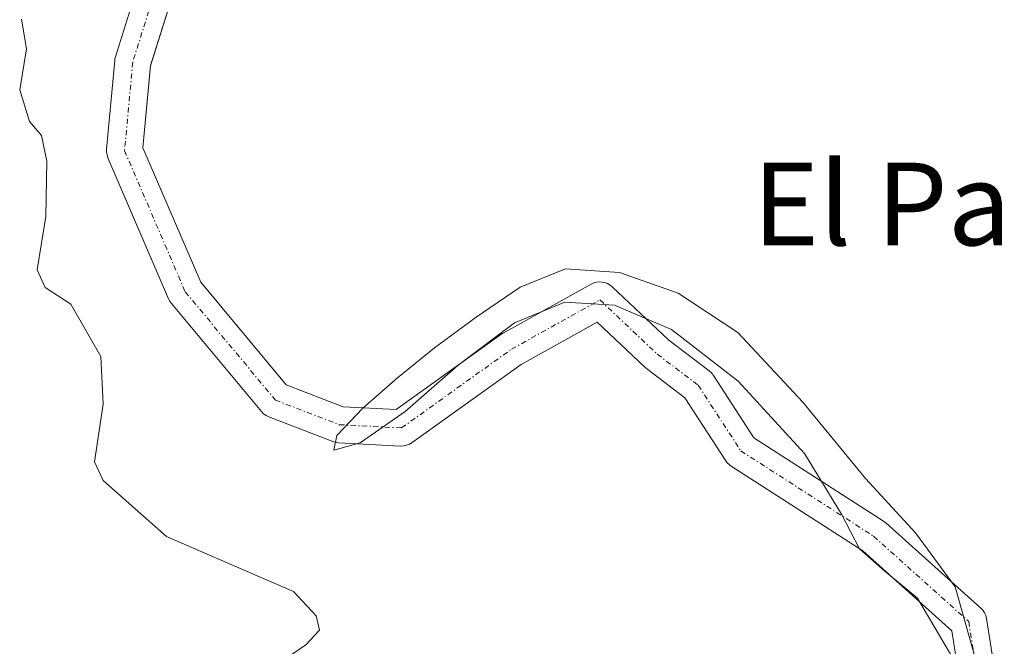
# Model space of a CAD drawing. Units: metres. Extents: x 594023 to 597477, y 4712875 to 4715236.
# Drawn here: x 595076 to 595171, y 4713529 to 4713590 of the extents above; entities that cross this region are included whole.
import ezdxf
from ezdxf.enums import TextEntityAlignment as Align

# ---------------------------------------------------------------- set-up
doc = ezdxf.new("R2010")
doc.units = ezdxf.units.M
doc.header["$MEASUREMENT"] = 0
doc.linetypes.add('TRAZO_Y_PUNTO', pattern=[1, 0.5, -0.25, 0, -0.25])
for name, color, linetype, lineweight in [('Corriente natural Cxs', 5, 'Continuous', 13), ('Corriente natural eje', 5, 'TRAZO_Y_PUNTO', 0), ('Corriente natural superficial', 5, 'Continuous', 13), ('Curva de nivel normal', 36, 'Continuous', 0), ('Huerta', 92, 'Continuous', 0), ('Huerta CxS', 92, 'Continuous', 0), ('Suelo desnudo', 252, 'Continuous', 0), ('Suelo desnudo CxS', 43, 'Continuous', 0), ('Texto cartográfico', 19, 'Continuous', 0)]:
    doc.layers.add(name, color=color, linetype=linetype, lineweight=lineweight)
doc.styles.add('Arial', font='txt', dxfattribs={"height": 0.2})

# ---------------------------------------------------------------- blocks, each defined once
blk = doc.blocks.new('*U153')
at = {"layer": 'Huerta CxS', "color": 92, "linetype": 'Continuous', "lineweight": 0}
for points in [[(595087.582, 4713593.707, 315.172), (595085.151, 4713585.959, 315.738), (595085.098, 4713585.739, 315.733), (595085.079, 4713585.596, 315.729), (595084.285, 4713577.024, 315.884), (595084.282, 4713576.733, 315.899), (595084.328, 4713576.446, 315.895), (595084.42, 4713576.171, 315.871), (595090.294, 4713562.518, 316.027), (595090.386, 4713562.335, 316.044), (595090.557, 4713562.09, 316.042), (595099.29, 4713551.61, 316.578), (595099.498, 4713551.4, 316.523), (595099.738, 4713551.228, 316.453), (595100.004, 4713551.099, 316.373), (595106.21, 4713548.712, 314.807), (595106.52, 4713548.628, 314.75), (595106.732, 4713548.604, 314.74), (595112.764, 4713548.286, 315.879), (595113.059, 4713548.295, 316.105), (595113.348, 4713548.354, 316.304), (595113.622, 4713548.46, 316.477), (595113.875, 4713548.611, 316.626), (595124.43, 4713556.173, 317.139), (595131.796, 4713560.265, 315.939), (595136.421, 4713555.904, 315.836), (595136.496, 4713555.837, 315.816), (595136.562, 4713555.784, 315.809), (595140.289, 4713552.952, 315.364), (595144.25, 4713546.858, 315.775), (595144.399, 4713546.661, 315.774), (595144.574, 4713546.486, 315.764), (595144.772, 4713546.339, 315.745), (595157.513, 4713538.159, 314.893), (595166.151, 4713530.415, 315.74), (595167.549, 4713521.456, 316.607)], [(595170.979, 4713522.176, 315.424), (595169.51, 4713531.588, 315.842), (595169.437, 4713531.874, 315.822), (595169.318, 4713532.144, 315.786), (595169.154, 4713532.389, 315.734), (595168.952, 4713532.604, 315.665), (595159.745, 4713540.859, 315.429), (595159.701, 4713540.897, 315.433), (595159.522, 4713541.029, 315.441), (595146.98, 4713549.081, 315.583), (595143.057, 4713555.115, 315.26), (595142.872, 4713555.352, 315.258), (595142.649, 4713555.555, 315.238), (595138.754, 4713558.514, 315.347), (595133.266, 4713563.69, 314.985), (595133.05, 4713563.862, 315.032), (595132.811, 4713563.999, 315.066), (595132.553, 4713564.097, 315.087), (595132.282, 4713564.153, 315.096), (595132.007, 4713564.165, 315.095), (595131.732, 4713564.134, 315.085), (595131.466, 4713564.061, 315.071), (595131.215, 4713563.946, 315.072), (595122.63, 4713559.176, 316.039), (595122.473, 4713559.076, 316.017), (595112.336, 4713551.814, 314.946), (595107.193, 4713552.084, 315.952), (595101.686, 4713554.202, 317.02), (595093.408, 4713564.135, 315.726), (595087.811, 4713577.145, 315.998), (595088.547, 4713585.089, 316.73), (595091.031, 4713593.007, 315.627)]]:
    blk.add_polyline3d(points, dxfattribs=at)

msp = doc.modelspace()

# ---------------------------------------------------------------- linework, layer by layer
at = {"layer": 'Corriente natural Cxs', "color": 5, "linetype": 'Continuous', "lineweight": 13}
for points in [[(595167.549, 4713521.456, 316.607), (595166.151, 4713530.415, 315.74), (595157.513, 4713538.159, 314.893), (595144.772, 4713546.339, 315.745), (595144.574, 4713546.486, 315.764), (595144.399, 4713546.661, 315.774), (595144.25, 4713546.858, 315.775), (595140.289, 4713552.952, 315.364), (595136.562, 4713555.784, 315.809), (595136.496, 4713555.837, 315.816), (595136.421, 4713555.904, 315.836), (595131.796, 4713560.265, 315.939), (595124.43, 4713556.173, 317.139), (595113.875, 4713548.611, 316.626), (595113.622, 4713548.46, 316.477), (595113.348, 4713548.354, 316.304), (595113.059, 4713548.296, 316.105), (595112.764, 4713548.286, 315.879), (595106.732, 4713548.604, 314.74), (595106.52, 4713548.628, 314.75), (595106.21, 4713548.712, 314.807), (595100.004, 4713551.099, 316.373), (595099.738, 4713551.228, 316.453), (595099.498, 4713551.4, 316.523), (595099.29, 4713551.61, 316.578), (595090.557, 4713562.09, 316.042), (595090.386, 4713562.335, 316.044), (595090.294, 4713562.518, 316.027), (595084.42, 4713576.171, 315.871), (595084.328, 4713576.446, 315.895), (595084.282, 4713576.733, 315.899), (595084.285, 4713577.024, 315.884), (595085.079, 4713585.596, 315.729), (595085.098, 4713585.739, 315.733), (595085.151, 4713585.959, 315.738), (595087.582, 4713593.707, 315.172)], [(595091.031, 4713593.007, 315.627), (595088.547, 4713585.089, 316.73), (595087.811, 4713577.145, 315.998), (595093.408, 4713564.135, 315.726), (595101.686, 4713554.202, 317.02), (595107.193, 4713552.084, 315.952), (595112.336, 4713551.814, 314.946), (595122.473, 4713559.076, 316.017), (595122.63, 4713559.176, 316.039), (595131.215, 4713563.946, 315.072), (595131.466, 4713564.061, 315.071), (595131.732, 4713564.134, 315.085), (595132.007, 4713564.165, 315.095), (595132.282, 4713564.153, 315.096), (595132.553, 4713564.097, 315.087), (595132.811, 4713563.999, 315.066), (595133.05, 4713563.862, 315.032), (595133.266, 4713563.69, 314.985), (595138.754, 4713558.514, 315.347), (595142.649, 4713555.555, 315.238), (595142.872, 4713555.352, 315.258), (595143.057, 4713555.115, 315.26), (595146.98, 4713549.081, 315.583), (595159.522, 4713541.029, 315.441), (595159.701, 4713540.897, 315.433), (595159.745, 4713540.859, 315.429), (595168.952, 4713532.604, 315.665), (595169.154, 4713532.389, 315.734), (595169.318, 4713532.144, 315.786), (595169.437, 4713531.874, 315.822), (595169.51, 4713531.588, 315.842), (595170.979, 4713522.176, 315.424)]]:
    msp.add_polyline3d(points, dxfattribs=at)
at = {"layer": 'Corriente natural eje', "color": 5, "linetype": 'TRAZO_Y_PUNTO', "lineweight": 0}
msp.add_polyline3d([(595086.634, 4713615.548, 315.6), (595086.601, 4713611.467, 315.674), (595088.409, 4713602.421, 317.094), (595089.361, 4713593.531, 315.26), (595086.821, 4713585.435, 315.893), (595086.027, 4713576.863, 315.302), (595091.901, 4713563.21, 315.26), (595100.633, 4713552.732, 316.612), (595106.824, 4713550.351, 315.405), (595112.856, 4713550.034, 315.508), (595123.493, 4713557.654, 316.441), (595132.065, 4713562.416, 315.272), (595137.621, 4713557.177, 315.551), (595141.59, 4713554.161, 315.019), (595145.718, 4713547.811, 315.562), (595158.576, 4713539.556, 314.97), (595167.784, 4713531.301, 315.577), (595169.275, 4713521.743, 316.018), (595173.376, 4713510.234, 315.395), (595178.668, 4713501.502, 314.731), (595186.126, 4713477.812, 314.354), (595188.72, 4713446.27, 314.291)], dxfattribs=at)
at = {"layer": 'Corriente natural superficial', "color": 5, "linetype": 'Continuous', "lineweight": 13}
for points in [[(595167.549, 4713521.456, 316.607), (595166.151, 4713530.415, 315.74), (595157.513, 4713538.159, 314.893), (595144.772, 4713546.339, 315.745), (595144.574, 4713546.486, 315.764), (595144.399, 4713546.661, 315.774), (595144.25, 4713546.858, 315.775), (595140.289, 4713552.952, 315.364), (595136.562, 4713555.784, 315.809), (595136.496, 4713555.837, 315.816), (595136.421, 4713555.904, 315.836), (595131.796, 4713560.265, 315.939), (595124.43, 4713556.173, 317.139), (595113.875, 4713548.611, 316.626), (595113.622, 4713548.46, 316.477), (595113.348, 4713548.354, 316.304), (595113.059, 4713548.296, 316.105), (595112.764, 4713548.286, 315.879), (595106.732, 4713548.604, 314.74), (595106.52, 4713548.628, 314.75), (595106.21, 4713548.712, 314.807), (595100.004, 4713551.099, 316.373), (595099.738, 4713551.228, 316.453), (595099.498, 4713551.4, 316.523), (595099.29, 4713551.61, 316.578), (595090.557, 4713562.09, 316.042), (595090.386, 4713562.335, 316.044), (595090.294, 4713562.518, 316.027), (595084.42, 4713576.171, 315.871), (595084.328, 4713576.446, 315.895), (595084.282, 4713576.733, 315.899), (595084.285, 4713577.024, 315.884), (595085.079, 4713585.596, 315.729), (595085.098, 4713585.739, 315.733), (595085.151, 4713585.959, 315.738), (595087.582, 4713593.707, 315.172)], [(595091.031, 4713593.007, 315.627), (595088.547, 4713585.089, 316.73), (595087.811, 4713577.145, 315.998), (595093.408, 4713564.135, 315.726), (595101.686, 4713554.202, 317.02), (595107.193, 4713552.084, 315.952), (595112.336, 4713551.814, 314.946), (595122.473, 4713559.076, 316.017), (595122.63, 4713559.176, 316.039), (595131.215, 4713563.946, 315.072), (595131.466, 4713564.061, 315.071), (595131.732, 4713564.134, 315.085), (595132.007, 4713564.165, 315.095), (595132.282, 4713564.153, 315.096), (595132.553, 4713564.097, 315.087), (595132.811, 4713563.999, 315.066), (595133.05, 4713563.862, 315.032), (595133.266, 4713563.69, 314.985), (595138.754, 4713558.514, 315.347), (595142.649, 4713555.555, 315.238), (595142.872, 4713555.352, 315.258), (595143.057, 4713555.115, 315.26), (595146.98, 4713549.081, 315.583), (595159.522, 4713541.029, 315.441), (595159.701, 4713540.897, 315.433), (595159.745, 4713540.859, 315.429), (595168.952, 4713532.604, 315.665), (595169.154, 4713532.389, 315.734), (595169.318, 4713532.144, 315.786), (595169.437, 4713531.874, 315.822), (595169.51, 4713531.588, 315.842), (595170.979, 4713522.176, 315.424)]]:
    msp.add_polyline3d(points, dxfattribs=at)
at = {"layer": 'Curva de nivel normal', "color": 36, "linetype": 'Continuous', "lineweight": 0}
for points in [[(595076.03, 4713589.59, 320), (595076.54, 4713586.73, 320), (595075.87, 4713582.75, 320), (595076.83, 4713579.7, 320), (595077.98, 4713578.32, 320), (595078.5, 4713575.84, 320), (595078.4, 4713570.5, 320), (595077.55, 4713565.34, 320), (595078.34, 4713563.63, 320), (595080.81, 4713562.02, 320), (595083.73, 4713556.96, 320), (595083.94, 4713552.33, 320), (595083.11, 4713546.76, 320), (595083.94, 4713544.94, 320), (595090.08, 4713539.53, 320), (595099.6, 4713535.41, 320), (595102.4, 4713534.22, 320), (595104.58, 4713531.84, 320), (595104.9, 4713530.46, 320), (595103.57, 4713529.04, 320), (595100.08, 4713526.67, 320)], [(595169.82, 4713522.75, 315), (595166.48, 4713534.66, 315), (595162.63, 4713539.88, 315), (595157.79, 4713545.13, 315), (595151.71, 4713552.53, 315), (595145.42, 4713559.26, 315), (595139.65, 4713563.09, 315), (595133.97, 4713565.06, 315), (595128.72, 4713565.44, 315), (595124.34, 4713563.67, 315), (595120.09, 4713560.75, 315), (595116.05, 4713557.8, 315), (595112.45, 4713554.88, 315), (595109.1, 4713551.96, 315), (595106.57, 4713549.3, 315), (595106.3, 4713547.9, 315), (595108.86, 4713548.61, 315), (595113.21, 4713551.61, 315), (595118.32, 4713556.11, 315), (595123.8, 4713560.2, 315), (595128.66, 4713562.22, 315), (595133.49, 4713561.9, 315), (595138.99, 4713559.55, 315), (595145.46, 4713554.55, 315), (595151.89, 4713547.55, 315), (595155.47, 4713541.68, 315), (595157.22, 4713538.33, 315), (595159.65, 4713536.18, 315), (595162.82, 4713533.56, 315), (595166.16, 4713527.93, 315)]]:
    msp.add_polyline3d(points, dxfattribs=at)
at = {"layer": 'Huerta', "color": 92, "linetype": 'Continuous', "lineweight": 0}
for points in [[(595087.582, 4713593.707, 315.171), (595085.152, 4713585.959, 315.738), (595085.098, 4713585.739, 315.733), (595085.079, 4713585.596, 315.729), (595084.285, 4713577.024, 315.884), (595084.282, 4713576.733, 315.899), (595084.328, 4713576.446, 315.895), (595084.42, 4713576.171, 315.871), (595090.294, 4713562.518, 316.027), (595090.386, 4713562.335, 316.044), (595090.557, 4713562.09, 316.042), (595099.29, 4713551.61, 316.578), (595099.498, 4713551.4, 316.523), (595099.739, 4713551.228, 316.453), (595100.004, 4713551.099, 316.373), (595106.21, 4713548.712, 314.807), (595106.52, 4713548.628, 314.75), (595106.732, 4713548.603, 314.74), (595112.764, 4713548.286, 315.879), (595113.059, 4713548.295, 316.105), (595113.348, 4713548.354, 316.305), (595113.622, 4713548.46, 316.477), (595113.875, 4713548.611, 316.626), (595124.43, 4713556.173, 317.139), (595131.796, 4713560.265, 315.939), (595136.421, 4713555.904, 315.836), (595136.497, 4713555.837, 315.816), (595136.563, 4713555.784, 315.809), (595140.289, 4713552.952, 315.364), (595144.25, 4713546.857, 315.775), (595144.399, 4713546.66, 315.774), (595144.574, 4713546.486, 315.764), (595144.772, 4713546.339, 315.745), (595157.513, 4713538.159, 314.893), (595166.151, 4713530.415, 315.74), (595167.549, 4713521.456, 316.607)], [(595170.979, 4713522.175, 315.424), (595169.51, 4713531.588, 315.842), (595169.437, 4713531.874, 315.821), (595169.318, 4713532.144, 315.786), (595169.154, 4713532.389, 315.734), (595168.952, 4713532.604, 315.665), (595159.745, 4713540.859, 315.43), (595159.701, 4713540.897, 315.433), (595159.522, 4713541.029, 315.441), (595146.98, 4713549.08, 315.584), (595143.057, 4713555.115, 315.26), (595142.872, 4713555.352, 315.258), (595142.649, 4713555.554, 315.238), (595138.754, 4713558.514, 315.347), (595133.266, 4713563.689, 314.985), (595133.05, 4713563.862, 315.032), (595132.811, 4713563.999, 315.066), (595132.553, 4713564.097, 315.087), (595132.282, 4713564.153, 315.096), (595132.007, 4713564.165, 315.095), (595131.732, 4713564.134, 315.085), (595131.466, 4713564.061, 315.071), (595131.215, 4713563.946, 315.072), (595122.63, 4713559.176, 316.039), (595122.473, 4713559.076, 316.017), (595112.336, 4713551.813, 314.946), (595107.193, 4713552.084, 315.952), (595101.686, 4713554.202, 317.02), (595093.408, 4713564.135, 315.726), (595087.811, 4713577.145, 315.998), (595088.547, 4713585.088, 316.731), (595091.031, 4713593.007, 315.627)]]:
    msp.add_polyline3d(points, dxfattribs=at)
at = {"layer": 'Suelo desnudo', "color": 252, "linetype": 'Continuous', "lineweight": 0}
for points in [[(595087.582, 4713593.707, 315.171), (595085.152, 4713585.959, 315.738), (595085.098, 4713585.739, 315.733), (595085.079, 4713585.596, 315.729), (595084.285, 4713577.024, 315.884), (595084.282, 4713576.733, 315.899), (595084.328, 4713576.446, 315.895), (595084.42, 4713576.171, 315.871), (595090.294, 4713562.518, 316.027), (595090.386, 4713562.335, 316.044), (595090.557, 4713562.09, 316.042), (595099.29, 4713551.61, 316.578), (595099.498, 4713551.4, 316.523), (595099.739, 4713551.228, 316.453), (595100.004, 4713551.099, 316.373), (595106.21, 4713548.712, 314.807), (595106.52, 4713548.628, 314.75), (595106.732, 4713548.603, 314.74), (595112.764, 4713548.286, 315.879), (595113.059, 4713548.295, 316.105), (595113.348, 4713548.354, 316.305), (595113.622, 4713548.46, 316.477), (595113.875, 4713548.611, 316.626), (595124.43, 4713556.173, 317.139), (595131.796, 4713560.265, 315.939), (595136.421, 4713555.904, 315.836), (595136.497, 4713555.837, 315.816), (595136.563, 4713555.784, 315.809), (595140.289, 4713552.952, 315.364), (595144.25, 4713546.857, 315.775), (595144.399, 4713546.66, 315.774), (595144.574, 4713546.486, 315.764), (595144.772, 4713546.339, 315.745), (595157.513, 4713538.159, 314.893), (595166.151, 4713530.415, 315.74), (595167.549, 4713521.456, 316.607)], [(595170.979, 4713522.175, 315.424), (595169.51, 4713531.588, 315.842), (595169.437, 4713531.874, 315.821), (595169.318, 4713532.144, 315.786), (595169.154, 4713532.389, 315.734), (595168.952, 4713532.604, 315.665), (595159.745, 4713540.859, 315.43), (595159.701, 4713540.897, 315.433), (595159.522, 4713541.029, 315.441), (595146.98, 4713549.08, 315.584), (595143.057, 4713555.115, 315.26), (595142.872, 4713555.352, 315.258), (595142.649, 4713555.554, 315.238), (595138.754, 4713558.514, 315.347), (595133.266, 4713563.689, 314.985), (595133.05, 4713563.862, 315.032), (595132.811, 4713563.999, 315.066), (595132.553, 4713564.097, 315.087), (595132.282, 4713564.153, 315.096), (595132.007, 4713564.165, 315.095), (595131.732, 4713564.134, 315.085), (595131.466, 4713564.061, 315.071), (595131.215, 4713563.946, 315.072), (595122.63, 4713559.176, 316.039), (595122.473, 4713559.076, 316.017), (595112.336, 4713551.813, 314.946), (595107.193, 4713552.084, 315.952), (595101.686, 4713554.202, 317.02), (595093.408, 4713564.135, 315.726), (595087.811, 4713577.145, 315.998), (595088.547, 4713585.088, 316.731), (595091.031, 4713593.007, 315.627)]]:
    msp.add_polyline3d(points, dxfattribs=at)
at = {"layer": 'Suelo desnudo CxS', "color": 43, "linetype": 'Continuous', "lineweight": 0}
for points in [[(595167.549, 4713521.456, 316.607), (595166.151, 4713530.415, 315.74), (595157.513, 4713538.159, 314.893), (595144.772, 4713546.339, 315.745), (595144.574, 4713546.486, 315.764), (595144.399, 4713546.661, 315.774), (595144.25, 4713546.858, 315.775), (595140.289, 4713552.952, 315.364), (595136.562, 4713555.784, 315.809), (595136.496, 4713555.837, 315.816), (595136.421, 4713555.904, 315.836), (595131.796, 4713560.265, 315.939), (595124.43, 4713556.173, 317.139), (595113.875, 4713548.611, 316.626), (595113.622, 4713548.46, 316.477), (595113.348, 4713548.354, 316.304), (595113.059, 4713548.295, 316.105), (595112.764, 4713548.286, 315.879), (595106.732, 4713548.604, 314.74), (595106.52, 4713548.628, 314.75), (595106.21, 4713548.712, 314.807), (595100.004, 4713551.099, 316.373), (595099.738, 4713551.228, 316.453), (595099.498, 4713551.4, 316.523), (595099.29, 4713551.61, 316.578), (595090.557, 4713562.09, 316.042), (595090.386, 4713562.335, 316.044), (595090.294, 4713562.518, 316.027), (595084.42, 4713576.171, 315.871), (595084.328, 4713576.446, 315.895), (595084.282, 4713576.733, 315.899), (595084.285, 4713577.024, 315.884), (595085.079, 4713585.596, 315.729), (595085.098, 4713585.739, 315.733), (595085.151, 4713585.959, 315.738), (595087.582, 4713593.707, 315.172)], [(595091.031, 4713593.007, 315.627), (595088.547, 4713585.089, 316.73), (595087.811, 4713577.145, 315.998), (595093.408, 4713564.135, 315.726), (595101.686, 4713554.202, 317.02), (595107.193, 4713552.084, 315.952), (595112.336, 4713551.814, 314.946), (595122.473, 4713559.076, 316.017), (595122.63, 4713559.176, 316.039), (595131.215, 4713563.946, 315.072), (595131.466, 4713564.061, 315.071), (595131.732, 4713564.134, 315.085), (595132.007, 4713564.165, 315.095), (595132.282, 4713564.153, 315.096), (595132.553, 4713564.097, 315.087), (595132.811, 4713563.999, 315.066), (595133.05, 4713563.862, 315.032), (595133.266, 4713563.69, 314.985), (595138.754, 4713558.514, 315.347), (595142.649, 4713555.555, 315.238), (595142.872, 4713555.352, 315.258), (595143.057, 4713555.115, 315.26), (595146.98, 4713549.081, 315.583), (595159.522, 4713541.029, 315.441), (595159.701, 4713540.897, 315.433), (595159.745, 4713540.859, 315.429), (595168.952, 4713532.604, 315.665), (595169.154, 4713532.389, 315.734), (595169.318, 4713532.144, 315.786), (595169.437, 4713531.874, 315.822), (595169.51, 4713531.588, 315.842), (595170.979, 4713522.176, 315.424)]]:
    msp.add_polyline3d(points, dxfattribs=at)

# ---------------------------------------------------------------- block references
at = {"layer": 'Huerta CxS', "color": 92, "linetype": 'Continuous', "lineweight": 0}
msp.add_blockref('*U153', (0, 0), dxfattribs=at)

# ---------------------------------------------------------------- texts
at = {"layer": 'Texto cartográfico', "color": 19, "linetype": 'Continuous', "lineweight": 0, "style": 'Arial'}
msp.add_text('El Palenque', height=8, dxfattribs=at).set_placement((595177, 4713571.71), align=Align.MIDDLE_CENTER)

doc.saveas('drawing.dxf')
